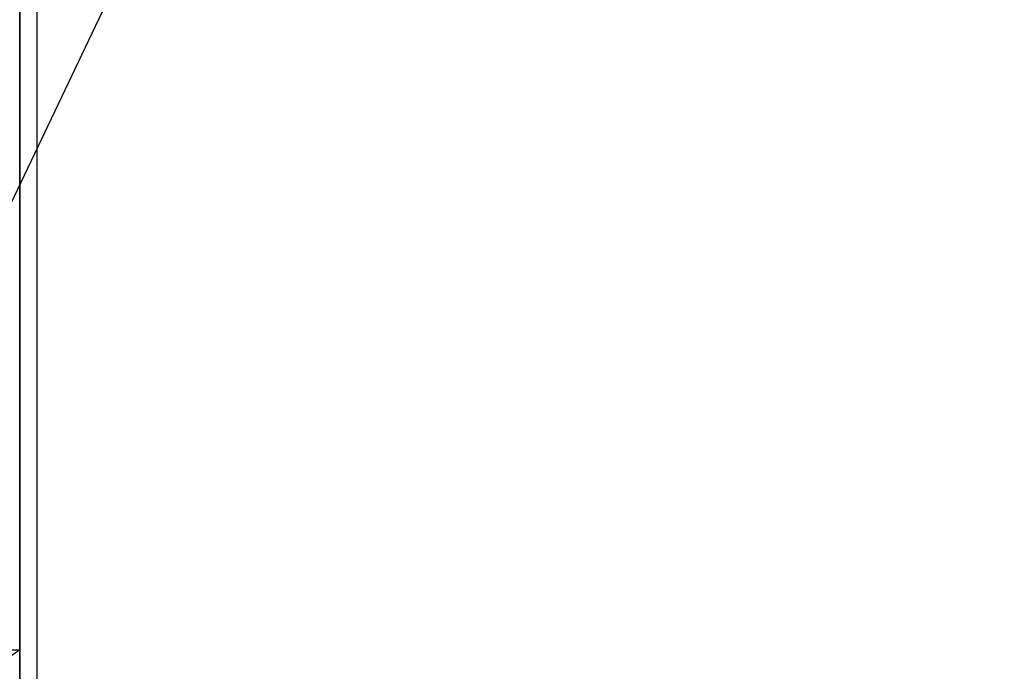
# Model space of a CAD drawing. Extents: x 163 to 26285, y -21830 to -13430.
# Drawn here: x 1989 to 2169, y -19335 to -19216 of the extents above; entities that cross this region are included whole.
import ezdxf

# ---------------------------------------------------------------- set-up
doc = ezdxf.new("R2010")
doc.units = 0
doc.header["$LTSCALE"] = 50
doc.header["$MEASUREMENT"] = 0
doc.linetypes.add('CENTER', pattern=[2, 1.25, -0.25, 0.25, -0.25])
doc.layers.get('0').update_dxf_attribs({"linetype": 'CONTINUOUS'})
for name, color, linetype in [('120-キャビネット（外）', 7, 'CONTINUOUS'), ('122-扉', 6, 'CONTINUOUS'), ('123-扉向き', 231, 'CENTER'), ('150-機器', 8, 'CONTINUOUS'), ('161-番号', 110, 'CONTINUOUS')]:
    doc.layers.add(name, color=color, linetype=linetype)
doc.styles.add('KH001', font='txt')
doc.dimstyles.new('KH1xx030', dxfattribs={"dimscale": 30, "dimtxt": 2, "dimasz": 0.6, "dimexe": 0.3, "dimexo": 1.2, "dimgap": 0.5, "dimtad": 3, "dimdec": 1, "dimdsep": 46, "dimlunit": 6, "dimtxsty": 'KH001', "dimblk": 'DOT', "dimcen": 1, "dimdle": 1, "dimclrd": 256, "dimclre": 256, "dimclrt": 256, "dimadec": 0, "dimazin": 0, "dimtfac": 1, "dimtdec": 1, "dimtix": 1, "dimtmove": 2, "dimatfit": 3, "dimldrblk": 'CLOSEDBLANK', "dimfxl": 1, "dimtolj": 1, "dimtzin": 0, "dimlwd": -1, "dimlwe": -1, "dimarcsym": 0})

# ---------------------------------------------------------------- blocks, each defined once
blk = doc.blocks.new('_Dot')
at = {"color": 0, "linetype": 'ByBlock', "lineweight": -2}
blk.add_line((-0.5, 0), (-1, 0), dxfattribs=at)
at = {"color": 0, "linetype": 'ByBlock', "const_width": 0.5}
blk.add_lwpolyline([(-0.25, 0, 1), (0.25, 0, 1)], format="xyb", close=True, dxfattribs=at)

msp = doc.modelspace()

# ---------------------------------------------------------------- linework, layer by layer
at = {"layer": '120-キャビネット（外）', "color": 6}
for points in [[(1989.52, -19143.64), (1239.52, -19143.64), (1239.52, -19863.64), (1989.52, -19863.64)], [(1989.52, -19863.64), (1989.52, -19863.64), (1989.52, -19143.64), (1989.52, -19143.64)], [(1989.52, -19143.64), (2439.52, -19143.64), (2439.52, -19598.64), (1989.52, -19598.64)]]:
    msp.add_lwpolyline(points, close=True, dxfattribs=at)
at = {"layer": '122-扉'}
for p, q in [((1989.52, -19330.64), (1989.52, -19143.64)), ((1989.52, -19330.64), (1989.52, -19143.64)), ((1239.52, -19330.64), (1989.52, -19330.64))]:
    msp.add_line(p, q, dxfattribs=at)
at = {"layer": '123-扉向き', "ltscale": 2}
msp.add_line((1989.52, -19330.64), (1239.52, -19863.64), dxfattribs=at)
at = {"layer": '150-機器', "color": 13, "linetype": 'Continuous'}
msp.add_line((1992.57, -19203.64), (1992.57, -19590.64), dxfattribs=at)

# ---------------------------------------------------------------- leaders
at = {"layer": '161-番号'}
msp.add_leader([(1879.75, -19476.24), (2139.36, -18931.09)], dimstyle='KH1xx030', override={"dimasz": 2, "dimgap": 0.5, "dimtad": 1}, dxfattribs=at)

doc.saveas('drawing.dxf')
